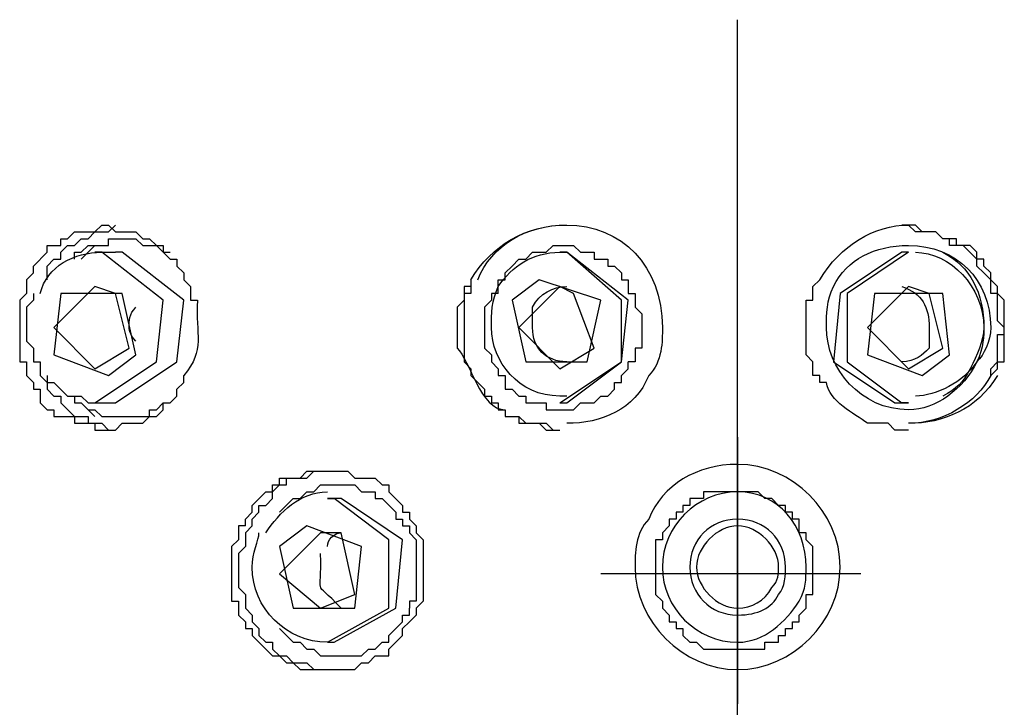
# Model space of a CAD drawing. Extents: x 27 to 182, y 4 to 292.
# Drawn here: x 53 to 63, y 161 to 167 of the extents above; entities that cross this region are included whole.
import ezdxf

# ---------------------------------------------------------------- set-up
doc = ezdxf.new("R2010")
doc.units = 0
doc.header["$MEASUREMENT"] = 0
doc.layers.add('EBENE_1', color=160, linetype='Continuous')

msp = doc.modelspace()

# ---------------------------------------------------------------- linework, layer by layer
at = {"layer": 'EBENE_1', "color": 7}
for p, q in [((60.5507, 144.6058), (60.5507, 167.493)), ((54.051, 165.2111), (53.9126, 165.0716)), ((54.051, 165.142), (54.2587, 165.142)), ((58.7528, 165.142), (58.8221, 165.142)), ((62.2794, 165.142), (62.2102, 165.142)), ((54.051, 163.9654), (54.397, 164.1731)), ((58.7528, 163.9654), (59.0984, 164.1731)), ((62.2794, 163.9654), (62.6248, 164.1731)), ((53.9126, 163.621), (54.051, 163.4825)), ((54.051, 163.621), (54.2587, 163.621)), ((58.7528, 163.621), (58.8221, 163.621)), ((62.2794, 163.621), (62.2102, 163.621)), ((60.5507, 163.275), (60.5507, 160.5785)), ((56.4019, 162.6526), (56.4711, 162.6526)), ((61.7954, 161.8924), (59.1676, 161.8924)), ((56.3328, 161.5464), (56.6787, 161.6849)), ((56.4019, 161.2008), (56.4711, 161.2008))]:
    msp.add_line(p, q, dxfattribs=at)
for points in [[(53.3595, 164.865), (53.4288, 164.9333), (53.4288, 165.0035), (53.5671, 165.142), (53.5671, 165.2111), (53.7056, 165.2111), (53.7056, 165.2793), (53.7747, 165.2793), (53.8439, 165.3496), (54.051, 165.3496), (54.1202, 165.4176)], [(53.5671, 164.865), (53.5671, 165.0035), (53.6363, 165.0716), (53.7056, 165.0716), (53.7056, 165.142), (53.7747, 165.2111), (53.8439, 165.2111), (53.9126, 165.2793), (53.9819, 165.2793), (54.051, 165.3496), (54.1895, 165.3496), (54.2587, 165.4176)], [(63.1093, 163.8973), (63.1093, 163.9654), (63.1779, 164.0356), (63.1779, 164.3114), (63.2471, 164.3114), (63.2471, 164.3812), (63.1779, 164.4492), (63.1779, 164.7272), (63.1093, 164.7272), (63.1093, 164.865), (63.0401, 164.9333), (62.9708, 165.0035), (62.9708, 165.0716), (62.8325, 165.2111), (62.694, 165.2111), (62.694, 165.2793), (62.6248, 165.2793), (62.5555, 165.3496), (62.3485, 165.3496), (62.2794, 165.4176), (62.2102, 165.4176)], [(53.8439, 165.0716), (53.8439, 165.142), (53.9126, 165.142), (53.9819, 165.2111), (54.1895, 165.2111), (54.1895, 165.2793), (54.4663, 165.2793), (54.535, 165.2111), (54.6733, 165.2111), (54.7426, 165.142), (54.8118, 165.142)], [(58.1305, 164.7272), (58.1305, 164.865), (58.1997, 164.865), (58.1997, 164.9333), (58.269, 165.0035), (58.3382, 165.0716), (58.4075, 165.0716), (58.4765, 165.142), (58.6145, 165.142), (58.6838, 165.2111), (58.8913, 165.2111), (58.9606, 165.142), (59.0984, 165.142), (59.0984, 165.0716), (59.2369, 165.0716), (59.2369, 165.0035), (59.3059, 165.0035), (59.3752, 164.9333), (59.3752, 164.865), (59.4444, 164.865), (59.4444, 164.7272), (59.5137, 164.7272), (59.5137, 164.5877), (59.5829, 164.5197), (59.5829, 164.1731), (59.5137, 164.1731), (59.5137, 164.0356), (59.4444, 164.0356)], [(54.051, 163.621), (54.6733, 164.0356), (54.7426, 164.658), (54.1202, 165.142), (54.051, 165.142)], [(54.2587, 163.621), (54.8811, 164.0356), (54.9501, 164.658), (54.328, 165.142), (54.2587, 165.142)], [(58.7528, 163.621), (59.3752, 164.0356), (59.3752, 164.658), (58.8221, 165.142), (58.7528, 165.142)], [(58.8221, 163.621), (59.3752, 164.0356), (59.4444, 164.658), (58.8221, 165.142)], [(62.2102, 165.142), (61.5878, 164.7272), (61.5186, 164.0356), (62.1409, 163.621), (62.2102, 163.621)], [(62.2794, 165.142), (61.657, 164.7272), (61.657, 164.0356), (62.2102, 163.621), (62.2794, 163.621)], [(54.051, 164.7955), (53.6363, 164.3812), (54.051, 163.9654)], [(54.397, 164.1731), (54.2587, 164.7272), (54.051, 164.7955)], [(58.7528, 164.7955), (58.3382, 164.3812), (58.7528, 163.9654)], [(59.0984, 164.1731), (58.8913, 164.7272), (58.7528, 164.7955)], [(62.2794, 164.7955), (61.8646, 164.3812), (62.2794, 163.9654)], [(62.6248, 164.1731), (62.487, 164.7272), (62.2794, 164.7955)], [(53.4288, 164.7272), (53.4288, 164.658), (53.3595, 164.5877), (53.3595, 164.2429), (53.4288, 164.1731), (53.4288, 164.0356), (53.4979, 164.0356), (53.4979, 163.8973), (53.5671, 163.8269), (53.6363, 163.8269), (53.7747, 163.6891), (53.9126, 163.6891), (53.9819, 163.621), (54.051, 163.621)], [(58.1305, 164.7272), (58.0614, 164.7272), (58.0614, 164.658), (57.9922, 164.5877), (57.9922, 164.1731), (58.0614, 164.1049), (58.0614, 164.0356), (58.1305, 163.9654), (58.1305, 163.8973), (58.1997, 163.8973), (58.1997, 163.7588), (58.269, 163.7588), (58.3382, 163.6891), (58.4075, 163.6891), (58.4075, 163.621), (58.6145, 163.621), (58.6145, 163.5507), (58.8913, 163.5507), (58.9606, 163.621), (59.0984, 163.621), (59.1676, 163.6891), (59.2369, 163.6891), (59.3059, 163.7588), (59.3059, 163.8269), (59.3752, 163.8269), (59.3752, 163.8973), (59.4444, 163.9654), (59.4444, 164.0356)], [(53.5671, 163.8973), (53.5671, 163.7588), (53.6363, 163.6891), (53.7056, 163.6891), (53.7056, 163.621), (53.8439, 163.4825), (53.9819, 163.4825), (53.9819, 163.4135), (54.1202, 163.4135), (54.1895, 163.343), (54.2587, 163.343)], [(55.5725, 162.3763), (55.5725, 162.4445), (55.6412, 162.5143), (55.6412, 162.5828), (55.7795, 162.7206), (55.8488, 162.7206), (55.8488, 162.7911), (55.918, 162.7911), (55.918, 162.8591), (56.1256, 162.8591), (56.1948, 162.9294), (56.4019, 162.9294), (56.6096, 162.9294), (56.6787, 162.8591), (56.8859, 162.8591), (56.955, 162.7911), (57.0243, 162.7911), (57.0243, 162.7206), (57.1627, 162.5828), (57.1627, 162.5143), (57.232, 162.5143), (57.232, 162.4445), (57.3011, 162.3763), (57.3011, 162.3071), (57.3698, 162.2368), (57.3698, 161.6144), (57.3011, 161.5464), (57.3011, 161.4761), (57.232, 161.4079)], [(55.6412, 162.3763), (55.6412, 162.4445), (55.7105, 162.5143), (55.7105, 162.5828), (55.7795, 162.5828), (55.8488, 162.6526), (55.8488, 162.7206), (55.918, 162.7911), (55.9873, 162.7911), (55.9873, 162.8591), (56.1948, 162.8591), (56.2636, 162.9294), (56.4711, 162.9294)], [(56.4019, 161.2008), (57.0243, 161.5464), (57.0243, 162.2368), (56.4711, 162.6526), (56.4019, 162.6526)], [(56.4711, 161.2008), (57.0935, 161.5464), (57.1627, 162.2368), (56.5404, 162.6526), (56.4711, 162.6526)], [(56.3328, 162.3071), (55.918, 161.8924), (56.3328, 161.5464)], [(56.6787, 161.6849), (56.5404, 162.3071), (56.3328, 162.3071)], [(55.918, 161.3381), (56.0565, 161.2008), (56.1256, 161.2008), (56.1948, 161.1306), (56.2636, 161.1306), (56.3328, 161.0625), (56.748, 161.0625), (56.8167, 161.1306), (56.8859, 161.1306), (56.955, 161.2008), (57.0243, 161.2008), (57.0243, 161.2701), (57.1627, 161.4079), (57.1627, 161.4761), (57.232, 161.4761), (57.232, 161.5464)]]:
    msp.add_lwpolyline(points, dxfattribs=at)
for points in [[(58.269, 164.658), (58.4075, 164.0356), (59.0296, 164.0356), (59.1676, 164.658), (58.5453, 164.865), (58.269, 164.658)], [(54.4663, 164.1049), (54.328, 164.7272), (53.7056, 164.7272), (53.6363, 164.1049), (54.1895, 163.8973), (54.4663, 164.1049)], [(62.694, 164.1049), (62.6248, 164.7272), (61.9339, 164.7272), (61.8646, 164.1049), (62.4177, 163.8973), (62.694, 164.1049)], [(55.918, 162.1687), (56.0565, 161.5464), (56.6787, 161.5464), (56.748, 162.1687), (56.1948, 162.3763), (55.918, 162.1687)]]:
    msp.add_lwpolyline(points, close=True, dxfattribs=at)
for points, knots in [([(54.1202, 165.4176), (54.1202, 165.4176), (54.1895, 165.4176), (54.1895, 165.4176), (54.1895, 165.4176), (54.2587, 165.3496), (54.2587, 165.3496), (54.2587, 165.3496), (54.4663, 165.3496), (54.4663, 165.3496), (54.4663, 165.3496), (54.535, 165.2793), (54.535, 165.2793), (54.535, 165.2793), (54.6042, 165.2793), (54.6042, 165.2793), (54.6042, 165.2793), (54.6733, 165.2111), (54.6733, 165.2111), (54.6733, 165.2111), (54.7426, 165.2111), (54.7426, 165.2111), (54.7426, 165.2111), (54.7426, 165.142), (54.7426, 165.142), (54.7426, 165.142), (54.8118, 165.0716), (54.8118, 165.0716), (54.8118, 165.0716), (54.8811, 165.0716), (54.8811, 165.0716), (54.8811, 165.0716), (54.8811, 165.0035), (54.8811, 165.0035), (54.8811, 165.0035), (54.9501, 164.9333), (54.9501, 164.9333), (54.9501, 164.9333), (54.9501, 164.865), (54.9501, 164.865), (54.9501, 164.865), (55.0194, 164.7955), (55.0194, 164.7955), (55.0194, 164.7955), (55.0194, 164.658), (55.0194, 164.658), (55.0194, 164.658), (55.0881, 164.658), (55.0881, 164.658), (55.0661, 164.3047), (55.1725, 164.1612), (54.9501, 163.8973)], [0, 0, 0, 0, 1, 1, 1, 2, 2, 2, 3, 3, 3, 4, 4, 4, 5, 5, 5, 6, 6, 6, 7, 7, 7, 8, 8, 8, 9, 9, 9, 10, 10, 10, 11, 11, 11, 12, 12, 12, 13, 13, 13, 14, 14, 14, 15, 15, 15, 16, 16, 16, 17, 17, 17, 17]), ([(58.8221, 165.4176), (59.3752, 165.4176), (59.79, 165.0035), (59.79, 164.3812), (59.79, 164.2429), (59.79, 164.0356), (59.6522, 163.8973)], [0, 0, 0, 0, 1, 1, 1, 2, 2, 2, 2]), ([(63.1093, 163.8973), (63.1093, 163.8973), (63.1779, 163.9654), (63.1779, 163.9654), (63.1779, 163.9654), (63.1779, 164.0356), (63.1779, 164.0356), (63.1779, 164.0356), (63.2471, 164.0356), (63.2471, 164.0356), (63.2471, 164.1967), (63.2471, 164.3576), (63.2471, 164.5197), (63.2471, 164.5197), (63.2471, 164.658), (63.2471, 164.658), (63.2471, 164.658), (63.1779, 164.7272), (63.1779, 164.7272), (63.1779, 164.7272), (63.1779, 164.7955), (63.1779, 164.7955), (63.1779, 164.7955), (63.1093, 164.865), (63.1093, 164.865), (63.1093, 164.865), (63.1093, 164.9333), (63.1093, 164.9333), (63.1093, 164.9333), (63.0401, 165.0035), (63.0401, 165.0035), (63.0401, 165.0035), (63.0401, 165.0716), (63.0401, 165.0716), (63.0401, 165.0716), (62.9708, 165.0716), (62.9708, 165.0716), (62.9708, 165.0716), (62.9708, 165.142), (62.9708, 165.142), (62.9708, 165.142), (62.9016, 165.2111), (62.9016, 165.2111), (62.9016, 165.2111), (62.7633, 165.2111), (62.7633, 165.2111), (62.7633, 165.2111), (62.7633, 165.2793), (62.7633, 165.2793), (62.7633, 165.2793), (62.6248, 165.2793), (62.6248, 165.2793), (62.6248, 165.2793), (62.5555, 165.3496), (62.5555, 165.3496), (62.5555, 165.3496), (62.4177, 165.3496), (62.4177, 165.3496), (62.4177, 165.3496), (62.3485, 165.4176), (62.3485, 165.4176), (62.3485, 165.4176), (62.2794, 165.4176), (62.2794, 165.4176)], [0, 0, 0, 0, 1, 1, 1, 2, 2, 2, 3, 3, 3, 4, 4, 4, 5, 5, 5, 6, 6, 6, 7, 7, 7, 8, 8, 8, 9, 9, 9, 10, 10, 10, 11, 11, 11, 12, 12, 12, 13, 13, 13, 14, 14, 14, 15, 15, 15, 16, 16, 16, 17, 17, 17, 18, 18, 18, 19, 19, 19, 20, 20, 20, 21, 21, 21, 21]), ([(61.5186, 164.7955), (61.657, 165.0716), (61.9339, 165.2111), (62.2794, 165.2111), (62.7633, 165.2111), (63.1093, 164.865), (63.1093, 164.3812), (63.1093, 164.2429), (63.0401, 164.1049), (62.9708, 164.0356)], [0, 0, 0, 0, 1, 1, 1, 2, 2, 2, 3, 3, 3, 3]), ([(58.1305, 164.7955), (58.269, 165.0035), (58.4765, 165.142), (58.7528, 165.142), (58.7528, 165.142), (58.8221, 165.142), (58.8221, 165.142)], [0, 0, 0, 0, 1, 1, 1, 2, 2, 2, 2]), ([(62.3485, 165.142), (62.694, 165.142), (63.0401, 164.7955), (63.0401, 164.3812), (63.0401, 164.3114), (63.0401, 164.1731), (62.9708, 164.0356)], [0, 0, 0, 0, 1, 1, 1, 2, 2, 2, 2]), ([(62.6248, 165.142), (62.9016, 165.0035), (63.0401, 164.7272), (63.0401, 164.3812), (63.0401, 164.2429), (62.9708, 164.1049), (62.9016, 163.9654)], [0, 0, 0, 0, 1, 1, 1, 2, 2, 2, 2]), ([(53.3595, 164.865), (53.3595, 164.865), (53.3595, 164.7272), (53.3595, 164.7272), (53.3595, 164.7272), (53.2908, 164.658), (53.2908, 164.658), (53.2908, 164.658), (53.2908, 164.5197), (53.2908, 164.5197), (53.2908, 164.3576), (53.2908, 164.1967), (53.2908, 164.0356), (53.2908, 164.0356), (53.3595, 164.0356), (53.3595, 164.0356), (53.3595, 164.0356), (53.3595, 163.8973), (53.3595, 163.8973), (53.3595, 163.8973), (53.4288, 163.8269), (53.4288, 163.8269), (53.4288, 163.8269), (53.4288, 163.7588), (53.4288, 163.7588), (53.4288, 163.7588), (53.4979, 163.7588), (53.4979, 163.7588), (53.4979, 163.7588), (53.4979, 163.621), (53.4979, 163.621), (53.4979, 163.621), (53.5671, 163.5507), (53.5671, 163.5507), (53.5671, 163.5507), (53.6363, 163.5507), (53.6363, 163.5507), (53.6363, 163.5507), (53.6363, 163.4825), (53.6363, 163.4825), (53.6363, 163.4825), (53.8439, 163.4825), (53.8439, 163.4825), (53.8439, 163.4825), (53.8439, 163.4135), (53.8439, 163.4135), (53.8439, 163.4135), (54.051, 163.4135), (54.051, 163.4135), (54.051, 163.4135), (54.051, 163.343), (54.051, 163.343), (54.051, 163.343), (54.1202, 163.343), (54.1202, 163.343), (54.1202, 163.343), (54.2587, 163.343), (54.2587, 163.343), (54.2587, 163.343), (54.328, 163.4135), (54.328, 163.4135), (54.328, 163.4135), (54.535, 163.4135), (54.535, 163.4135), (54.535, 163.4135), (54.6042, 163.4825), (54.6042, 163.4825), (54.6042, 163.4825), (54.6733, 163.4825), (54.6733, 163.4825), (54.6733, 163.4825), (54.7426, 163.5507), (54.7426, 163.5507), (54.7426, 163.5507), (54.7426, 163.621), (54.7426, 163.621), (54.7426, 163.621), (54.8118, 163.621), (54.8118, 163.621), (54.8118, 163.621), (54.8811, 163.6891), (54.8811, 163.6891), (54.8811, 163.6891), (54.8811, 163.7588), (54.8811, 163.7588), (54.8811, 163.7588), (54.9501, 163.8269), (54.9501, 163.8269), (54.9501, 163.8269), (54.9501, 163.8973), (54.9501, 163.8973)], [0, 0, 0, 0, 1, 1, 1, 2, 2, 2, 3, 3, 3, 4, 4, 4, 5, 5, 5, 6, 6, 6, 7, 7, 7, 8, 8, 8, 9, 9, 9, 10, 10, 10, 11, 11, 11, 12, 12, 12, 13, 13, 13, 14, 14, 14, 15, 15, 15, 16, 16, 16, 17, 17, 17, 18, 18, 18, 19, 19, 19, 20, 20, 20, 21, 21, 21, 22, 22, 22, 23, 23, 23, 24, 24, 24, 25, 25, 25, 26, 26, 26, 27, 27, 27, 28, 28, 28, 29, 29, 29, 30, 30, 30, 30]), ([(57.8542, 164.865), (57.8542, 164.865), (57.8542, 164.7955), (57.8542, 164.7955), (57.8542, 164.7955), (57.7851, 164.7955), (57.7851, 164.7955), (57.7851, 164.7955), (57.7851, 164.658), (57.7851, 164.658), (57.7851, 164.658), (57.7159, 164.5877), (57.7159, 164.5877), (57.7159, 164.5877), (57.7159, 164.5197), (57.7159, 164.5197), (57.7159, 164.4043), (57.7159, 164.2883), (57.7159, 164.1731), (57.8425, 164.051), (57.9532, 163.5451), (58.1997, 163.5507), (58.1997, 163.5507), (58.1997, 163.4825), (58.1997, 163.4825), (58.1997, 163.4825), (58.3382, 163.4825), (58.3382, 163.4825), (58.3382, 163.4825), (58.3382, 163.4135), (58.3382, 163.4135), (58.3382, 163.4135), (58.5453, 163.4135), (58.5453, 163.4135), (58.5453, 163.4135), (58.6145, 163.343), (58.6145, 163.343), (58.6145, 163.343), (58.7528, 163.343), (58.7528, 163.343)], [0, 0, 0, 0, 1, 1, 1, 2, 2, 2, 3, 3, 3, 4, 4, 4, 5, 5, 5, 6, 6, 6, 7, 7, 7, 8, 8, 8, 9, 9, 9, 10, 10, 10, 11, 11, 11, 12, 12, 12, 13, 13, 13, 13]), ([(57.8542, 164.865), (57.8542, 164.865), (57.8542, 164.7272), (57.8542, 164.7272), (57.8542, 164.7272), (57.7851, 164.7272), (57.7851, 164.7272), (57.7851, 164.5664), (57.7851, 164.4043), (57.7851, 164.2429), (57.7851, 164.2429), (57.7851, 164.0356), (57.7851, 164.0356), (57.7851, 164.0356), (57.8542, 163.9654), (57.8542, 163.9654), (57.8542, 163.9654), (57.8542, 163.8973), (57.8542, 163.8973), (57.8542, 163.8973), (57.9922, 163.7588), (57.9922, 163.7588), (57.9922, 163.7588), (57.9922, 163.6891), (57.9922, 163.6891), (57.9922, 163.6891), (58.0614, 163.6891), (58.0614, 163.6891), (58.0614, 163.6891), (58.0614, 163.621), (58.0614, 163.621), (58.0614, 163.621), (58.1305, 163.621), (58.1305, 163.621), (58.1305, 163.621), (58.1305, 163.5507), (58.1305, 163.5507), (58.1305, 163.5507), (58.1997, 163.5507), (58.1997, 163.5507), (58.1997, 163.5507), (58.1997, 163.4825), (58.1997, 163.4825), (58.1997, 163.4825), (58.3382, 163.4825), (58.3382, 163.4825), (58.3382, 163.4825), (58.4075, 163.4135), (58.4075, 163.4135), (58.4075, 163.4135), (58.6145, 163.4135), (58.6145, 163.4135), (58.6145, 163.4135), (58.6838, 163.343), (58.6838, 163.343), (58.6838, 163.343), (58.7528, 163.343), (58.7528, 163.343)], [0, 0, 0, 0, 1, 1, 1, 2, 2, 2, 3, 3, 3, 4, 4, 4, 5, 5, 5, 6, 6, 6, 7, 7, 7, 8, 8, 8, 9, 9, 9, 10, 10, 10, 11, 11, 11, 12, 12, 12, 13, 13, 13, 14, 14, 14, 15, 15, 15, 16, 16, 16, 17, 17, 17, 18, 18, 18, 19, 19, 19, 19]), ([(58.8221, 163.6891), (58.8221, 163.6891), (58.7528, 163.6891), (58.7528, 163.6891), (58.3382, 163.6891), (58.0614, 164.0356), (58.0614, 164.3812), (58.0614, 164.5197), (58.0614, 164.658), (58.1305, 164.7955)], [0, 0, 0, 0, 1, 1, 1, 2, 2, 2, 3, 3, 3, 3]), ([(62.2794, 163.343), (62.2794, 163.343), (62.1409, 163.343), (62.1409, 163.343), (62.1409, 163.343), (62.0717, 163.4135), (62.0717, 163.4135), (62.0717, 163.4135), (61.8646, 163.4135), (61.8646, 163.4135), (61.7285, 163.5158), (61.4764, 163.6295), (61.4493, 163.8269), (61.4493, 163.8269), (61.3807, 163.8269), (61.3807, 163.8269), (61.3807, 163.8269), (61.3807, 163.8973), (61.3807, 163.8973), (61.3807, 163.8973), (61.3115, 163.8973), (61.3115, 163.8973), (61.3115, 163.8973), (61.3115, 164.0356), (61.3115, 164.0356), (61.3115, 164.0356), (61.2423, 164.1049), (61.2423, 164.1049), (61.2423, 164.1049), (61.2423, 164.2429), (61.2423, 164.2429), (61.2423, 164.3812), (61.2423, 164.5197), (61.2423, 164.658), (61.2423, 164.658), (61.3115, 164.658), (61.3115, 164.658), (61.3115, 164.658), (61.3115, 164.7955), (61.3115, 164.7955), (61.3115, 164.7955), (61.3807, 164.865), (61.3807, 164.865)], [0, 0, 0, 0, 1, 1, 1, 2, 2, 2, 3, 3, 3, 4, 4, 4, 5, 5, 5, 6, 6, 6, 7, 7, 7, 8, 8, 8, 9, 9, 9, 10, 10, 10, 11, 11, 11, 12, 12, 12, 13, 13, 13, 14, 14, 14, 14]), ([(62.9708, 164.0356), (62.8325, 163.7588), (62.5555, 163.5507), (62.2794, 163.5507), (61.7954, 163.5507), (61.4493, 163.9654), (61.4493, 164.3812), (61.4493, 164.5197), (61.4493, 164.658), (61.5186, 164.7955)], [0, 0, 0, 0, 1, 1, 1, 2, 2, 2, 3, 3, 3, 3]), ([(62.2102, 164.7955), (62.4177, 164.7272), (62.487, 164.5877), (62.487, 164.3812), (62.487, 164.3114), (62.487, 164.2429), (62.487, 164.1731)], [0, 0, 0, 0, 1, 1, 1, 2, 2, 2, 2]), ([(54.4663, 164.2429), (54.397, 164.3114), (54.397, 164.3812), (54.397, 164.3812), (54.397, 164.4492), (54.397, 164.5197), (54.4663, 164.5877)], [0, 0, 0, 0, 1, 1, 1, 2, 2, 2, 2]), ([(58.8221, 164.0356), (58.6145, 164.0356), (58.4765, 164.1731), (58.4765, 164.3812), (58.4765, 164.4492), (58.4765, 164.5197), (58.4765, 164.5877)], [0, 0, 0, 0, 1, 1, 1, 2, 2, 2, 2]), ([(53.8439, 163.6891), (53.8439, 163.6891), (53.8439, 163.621), (53.8439, 163.621), (53.8439, 163.621), (53.9126, 163.621), (53.9126, 163.621), (53.9126, 163.621), (53.9819, 163.5507), (53.9819, 163.5507), (53.9819, 163.5507), (54.051, 163.5507), (54.051, 163.5507), (54.051, 163.5507), (54.1202, 163.4825), (54.1202, 163.4825), (54.1202, 163.4825), (54.1895, 163.4825), (54.1895, 163.4825), (54.328, 163.4825), (54.4663, 163.4825), (54.6042, 163.4825), (54.6042, 163.4825), (54.6042, 163.5507), (54.6042, 163.5507), (54.6042, 163.5507), (54.6733, 163.5507), (54.6733, 163.5507), (54.6733, 163.5507), (54.7426, 163.621), (54.7426, 163.621), (54.7426, 163.621), (54.8118, 163.621), (54.8118, 163.621)], [0, 0, 0, 0, 1, 1, 1, 2, 2, 2, 3, 3, 3, 4, 4, 4, 5, 5, 5, 6, 6, 6, 7, 7, 7, 8, 8, 8, 9, 9, 9, 10, 10, 10, 11, 11, 11, 11]), ([(59.6522, 162.4445), (59.79, 162.7911), (60.136, 162.9987), (60.5507, 162.9987), (61.1038, 162.9987), (61.5878, 162.5143), (61.5878, 161.9605), (61.5878, 161.4079), (61.1038, 160.924), (60.5507, 160.924), (59.9975, 160.924), (59.5137, 161.4079), (59.5137, 161.9605), (59.5137, 162.0983), (59.5137, 162.3071), (59.6522, 162.4445), (59.6522, 162.4445), (59.6522, 162.4445), (59.6522, 162.4445)], [0, 0, 0, 0, 1, 1, 1, 2, 2, 2, 3, 3, 3, 4, 4, 4, 5, 5, 5, 6, 6, 6, 6]), ([(55.918, 162.5143), (55.918, 162.5143), (56.0565, 162.6526), (56.0565, 162.6526), (56.0565, 162.6526), (56.1256, 162.6526), (56.1256, 162.6526), (56.1256, 162.6526), (56.1948, 162.7206), (56.1948, 162.7206), (56.1948, 162.7206), (56.2636, 162.7206), (56.2636, 162.7206), (56.2636, 162.7206), (56.3328, 162.7911), (56.3328, 162.7911), (56.3328, 162.7911), (56.6787, 162.7911), (56.6787, 162.7911), (56.6787, 162.7911), (56.748, 162.7206), (56.748, 162.7206), (56.748, 162.7206), (56.8859, 162.7206), (56.8859, 162.7206), (56.8859, 162.7206), (56.8859, 162.6526), (56.8859, 162.6526), (56.8859, 162.6526), (56.955, 162.6526), (56.955, 162.6526), (56.955, 162.6526), (57.0935, 162.5143), (57.0935, 162.5143), (57.0935, 162.5143), (57.0935, 162.4445), (57.0935, 162.4445), (57.0935, 162.4445), (57.1627, 162.4445), (57.1627, 162.4445), (57.1627, 162.4445), (57.1627, 162.3763), (57.1627, 162.3763), (57.1627, 162.3763), (57.232, 162.3763), (57.232, 162.3763), (57.232, 162.3763), (57.232, 162.3071), (57.232, 162.3071), (57.232, 162.3071), (57.3011, 162.2368), (57.3011, 162.2368), (57.3011, 162.2368), (57.3011, 162.0302), (57.3011, 162.0302), (57.3011, 161.8924), (57.3011, 161.754), (57.3011, 161.6144), (57.3011, 161.6144), (57.232, 161.6144), (57.232, 161.6144), (57.232, 161.6144), (57.232, 161.5464), (57.232, 161.5464)], [0, 0, 0, 0, 1, 1, 1, 2, 2, 2, 3, 3, 3, 4, 4, 4, 5, 5, 5, 6, 6, 6, 7, 7, 7, 8, 8, 8, 9, 9, 9, 10, 10, 10, 11, 11, 11, 12, 12, 12, 13, 13, 13, 14, 14, 14, 15, 15, 15, 16, 16, 16, 17, 17, 17, 18, 18, 18, 19, 19, 19, 20, 20, 20, 21, 21, 21, 21]), ([(61.2423, 161.5464), (61.2423, 161.5464), (61.173, 161.4761), (61.173, 161.4761), (61.173, 161.4761), (61.173, 161.4079), (61.173, 161.4079), (61.173, 161.4079), (61.1038, 161.4079), (61.1038, 161.4079), (61.1038, 161.4079), (61.1038, 161.3381), (61.1038, 161.3381), (61.1038, 161.3381), (61.0347, 161.3381), (61.0347, 161.3381), (61.0347, 161.3381), (61.0347, 161.2701), (61.0347, 161.2701), (61.0347, 161.2701), (60.9654, 161.2701), (60.9654, 161.2701), (60.9654, 161.2701), (60.9654, 161.2008), (60.9654, 161.2008), (60.9654, 161.2008), (60.827, 161.2008), (60.827, 161.2008), (60.827, 161.2008), (60.827, 161.1306), (60.827, 161.1306), (60.6891, 161.1306), (60.5507, 161.1306), (60.4123, 161.1306), (60.4123, 161.1306), (60.2053, 161.1306), (60.2053, 161.1306), (60.2053, 161.1306), (60.136, 161.2008), (60.136, 161.2008), (60.136, 161.2008), (60.0668, 161.2008), (60.0668, 161.2008), (60.0668, 161.2008), (59.9975, 161.2701), (59.9975, 161.2701), (59.9975, 161.2701), (59.9975, 161.3381), (59.9975, 161.3381), (59.9975, 161.3381), (59.9283, 161.3381), (59.9283, 161.3381), (59.9283, 161.3381), (59.9283, 161.4079), (59.9283, 161.4079), (59.9283, 161.4079), (59.8591, 161.4079), (59.8591, 161.4079), (59.8591, 161.4079), (59.8591, 161.4761), (59.8591, 161.4761), (59.8591, 161.4761), (59.79, 161.5464), (59.79, 161.5464), (59.79, 161.5464), (59.79, 161.6144), (59.79, 161.6144), (59.79, 161.6144), (59.7207, 161.6849), (59.7207, 161.6849), (59.7207, 161.6849), (59.7207, 161.8222), (59.7207, 161.8222), (59.7207, 161.9605), (59.7207, 162.0983), (59.7207, 162.2368), (59.7207, 162.2368), (59.79, 162.2368), (59.79, 162.2368), (59.79, 162.2368), (59.79, 162.3071), (59.79, 162.3071), (59.79, 162.3071), (59.8591, 162.3763), (59.8591, 162.3763), (59.8591, 162.3763), (59.8591, 162.4445), (59.8591, 162.4445), (59.8591, 162.4445), (59.9283, 162.4445), (59.9283, 162.4445), (59.9283, 162.4445), (59.9283, 162.5143), (59.9283, 162.5143), (59.9283, 162.5143), (59.9975, 162.5143), (59.9975, 162.5143), (59.9975, 162.5143), (59.9975, 162.5828), (59.9975, 162.5828), (59.9975, 162.5828), (60.0668, 162.5828), (60.0668, 162.5828), (60.0668, 162.5828), (60.0668, 162.6526), (60.0668, 162.6526), (60.0668, 162.6526), (60.2053, 162.6526), (60.2053, 162.6526), (60.2053, 162.6526), (60.2053, 162.7206), (60.2053, 162.7206), (60.3431, 162.7206), (60.4814, 162.7206), (60.6199, 162.7206), (60.6199, 162.7206), (60.7584, 162.7206), (60.7584, 162.7206), (60.7584, 162.7206), (60.827, 162.6526), (60.827, 162.6526), (60.827, 162.6526), (60.8962, 162.6526), (60.8962, 162.6526), (60.8962, 162.6526), (60.9654, 162.5828), (60.9654, 162.5828), (60.9654, 162.5828), (61.0347, 162.5828), (61.0347, 162.5828), (61.0347, 162.5828), (61.0347, 162.5143), (61.0347, 162.5143), (61.0347, 162.5143), (61.1038, 162.5143), (61.1038, 162.5143), (61.1038, 162.5143), (61.1038, 162.4445), (61.1038, 162.4445), (61.1038, 162.4445), (61.173, 162.4445), (61.173, 162.4445), (61.173, 162.4445), (61.173, 162.3071), (61.173, 162.3071), (61.173, 162.3071), (61.2423, 162.3071), (61.2423, 162.3071), (61.2423, 162.3071), (61.2423, 162.2368), (61.2423, 162.2368), (61.2423, 162.2368), (61.3115, 162.1687), (61.3115, 162.1687), (61.3115, 162.1687), (61.3115, 162.0302), (61.3115, 162.0302), (61.3115, 161.9138), (61.3115, 161.7996), (61.3115, 161.6849), (61.3115, 161.6849), (61.2423, 161.6849), (61.2423, 161.6849), (61.2423, 161.6849), (61.2423, 161.5464), (61.2423, 161.5464), (61.2423, 161.5464), (61.2423, 161.5464), (61.2423, 161.5464)], [0, 0, 0, 0, 1, 1, 1, 2, 2, 2, 3, 3, 3, 4, 4, 4, 5, 5, 5, 6, 6, 6, 7, 7, 7, 8, 8, 8, 9, 9, 9, 10, 10, 10, 11, 11, 11, 12, 12, 12, 13, 13, 13, 14, 14, 14, 15, 15, 15, 16, 16, 16, 17, 17, 17, 18, 18, 18, 19, 19, 19, 20, 20, 20, 21, 21, 21, 22, 22, 22, 23, 23, 23, 24, 24, 24, 25, 25, 25, 26, 26, 26, 27, 27, 27, 28, 28, 28, 29, 29, 29, 30, 30, 30, 31, 31, 31, 32, 32, 32, 33, 33, 33, 34, 34, 34, 35, 35, 35, 36, 36, 36, 37, 37, 37, 38, 38, 38, 39, 39, 39, 40, 40, 40, 41, 41, 41, 42, 42, 42, 43, 43, 43, 44, 44, 44, 45, 45, 45, 46, 46, 46, 47, 47, 47, 48, 48, 48, 49, 49, 49, 50, 50, 50, 51, 51, 51, 52, 52, 52, 53, 53, 53, 54, 54, 54, 55, 55, 55, 56, 56, 56, 56]), ([(61.173, 161.6144), (61.0347, 161.4079), (60.827, 161.2008), (60.5507, 161.2008), (60.136, 161.2008), (59.79, 161.5464), (59.79, 161.9605), (59.79, 162.3763), (60.136, 162.7206), (60.5507, 162.7206), (60.9654, 162.7206), (61.2423, 162.3763), (61.2423, 161.9605), (61.2423, 161.8222), (61.2423, 161.754), (61.173, 161.6144), (61.173, 161.6144), (61.173, 161.6144), (61.173, 161.6144)], [0, 0, 0, 0, 1, 1, 1, 2, 2, 2, 3, 3, 3, 4, 4, 4, 5, 5, 5, 6, 6, 6, 6]), ([(60.9654, 161.6849), (60.8962, 161.5464), (60.7584, 161.4761), (60.5507, 161.4761), (60.2738, 161.4761), (60.0668, 161.6849), (60.0668, 161.9605), (60.0668, 162.2368), (60.2738, 162.4445), (60.5507, 162.4445), (60.827, 162.4445), (61.0347, 162.2368), (61.0347, 161.9605), (61.0347, 161.8924), (61.0347, 161.754), (60.9654, 161.6849), (60.9654, 161.6849), (60.9654, 161.6849), (60.9654, 161.6849)], [0, 0, 0, 0, 1, 1, 1, 2, 2, 2, 3, 3, 3, 4, 4, 4, 5, 5, 5, 6, 6, 6, 6]), ([(55.5725, 162.3763), (55.5725, 162.3763), (55.5034, 162.3763), (55.5034, 162.3763), (55.5034, 162.3763), (55.5034, 162.2368), (55.5034, 162.2368), (55.5034, 162.2368), (55.4342, 162.1687), (55.4342, 162.1687), (55.4342, 162.1687), (55.4342, 162.0302), (55.4342, 162.0302), (55.4342, 161.8924), (55.4342, 161.754), (55.4342, 161.6144), (55.4342, 161.6144), (55.5034, 161.6144), (55.5034, 161.6144), (55.5034, 161.6144), (55.5034, 161.4761), (55.5034, 161.4761), (55.5034, 161.4761), (55.5725, 161.4079), (55.5725, 161.4079), (55.5725, 161.4079), (55.5725, 161.3381), (55.5725, 161.3381), (55.5725, 161.3381), (55.6412, 161.3381), (55.6412, 161.3381), (55.6412, 161.3381), (55.6412, 161.2701), (55.6412, 161.2701), (55.6412, 161.2701), (55.8488, 161.0625), (55.8488, 161.0625), (55.8488, 161.0625), (55.918, 161.0625), (55.918, 161.0625), (55.918, 161.0625), (55.9873, 160.9921), (55.9873, 160.9921), (55.9873, 160.9921), (56.0565, 160.9921), (56.0565, 160.9921), (56.0565, 160.9921), (56.1256, 160.924), (56.1256, 160.924), (56.1256, 160.924), (56.4019, 160.924), (56.4019, 160.924), (56.4019, 160.924), (56.6787, 160.924), (56.6787, 160.924), (56.6787, 160.924), (56.748, 160.9921), (56.748, 160.9921), (56.748, 160.9921), (56.8167, 160.9921), (56.8167, 160.9921), (56.8167, 160.9921), (56.8859, 161.0625), (56.8859, 161.0625), (56.8859, 161.0625), (57.0243, 161.0625), (57.0243, 161.0625), (57.0243, 161.0625), (57.0243, 161.1306), (57.0243, 161.1306), (57.0243, 161.1306), (57.1627, 161.2701), (57.1627, 161.2701), (57.1627, 161.2701), (57.1627, 161.3381), (57.1627, 161.3381), (57.1627, 161.3381), (57.232, 161.4079), (57.232, 161.4079)], [0, 0, 0, 0, 1, 1, 1, 2, 2, 2, 3, 3, 3, 4, 4, 4, 5, 5, 5, 6, 6, 6, 7, 7, 7, 8, 8, 8, 9, 9, 9, 10, 10, 10, 11, 11, 11, 12, 12, 12, 13, 13, 13, 14, 14, 14, 15, 15, 15, 16, 16, 16, 17, 17, 17, 18, 18, 18, 19, 19, 19, 20, 20, 20, 21, 21, 21, 22, 22, 22, 23, 23, 23, 24, 24, 24, 25, 25, 25, 26, 26, 26, 26]), ([(55.6412, 162.3763), (55.6412, 162.3763), (55.5725, 162.3071), (55.5725, 162.3071), (55.5725, 162.3071), (55.5725, 162.1687), (55.5725, 162.1687), (55.5725, 162.1687), (55.5034, 162.0983), (55.5034, 162.0983), (55.5034, 161.9841), (55.5034, 161.8682), (55.5034, 161.754), (55.5034, 161.754), (55.5725, 161.6849), (55.5725, 161.6849), (55.5725, 161.6849), (55.5725, 161.5464), (55.5725, 161.5464), (55.5725, 161.5464), (55.6412, 161.4761), (55.6412, 161.4761), (55.6412, 161.4761), (55.6412, 161.4079), (55.6412, 161.4079), (55.6412, 161.4079), (55.7105, 161.3381), (55.7105, 161.3381), (55.7105, 161.3381), (55.7105, 161.2701), (55.7105, 161.2701), (55.7105, 161.2701), (55.7795, 161.2008), (55.7795, 161.2008), (55.7795, 161.2008), (55.8488, 161.2008), (55.8488, 161.2008), (55.8488, 161.2008), (55.8488, 161.1306), (55.8488, 161.1306), (55.8488, 161.1306), (55.918, 161.0625), (55.918, 161.0625), (55.918, 161.0625), (55.9873, 161.0625), (55.9873, 161.0625), (55.9873, 161.0625), (56.0565, 160.9921), (56.0565, 160.9921), (56.0565, 160.9921), (56.1948, 160.9921), (56.1948, 160.9921), (56.1948, 160.9921), (56.2636, 160.924), (56.2636, 160.924), (56.2636, 160.924), (56.4711, 160.924), (56.4711, 160.924)], [0, 0, 0, 0, 1, 1, 1, 2, 2, 2, 3, 3, 3, 4, 4, 4, 5, 5, 5, 6, 6, 6, 7, 7, 7, 8, 8, 8, 9, 9, 9, 10, 10, 10, 11, 11, 11, 12, 12, 12, 13, 13, 13, 14, 14, 14, 15, 15, 15, 16, 16, 16, 17, 17, 17, 18, 18, 18, 19, 19, 19, 19]), ([(56.4019, 161.2008), (55.9873, 161.2008), (55.6412, 161.5464), (55.6412, 161.9605), (55.6412, 162.0983), (55.7105, 162.2368), (55.7105, 162.3071)], [0, 0, 0, 0, 1, 1, 1, 2, 2, 2, 2]), ([(60.8962, 161.754), (60.827, 161.6144), (60.6891, 161.5464), (60.5507, 161.5464), (60.3431, 161.5464), (60.136, 161.754), (60.136, 161.9605), (60.136, 162.1687), (60.3431, 162.3763), (60.5507, 162.3763), (60.7584, 162.3763), (60.9654, 162.1687), (60.9654, 161.9605), (60.9654, 161.8924), (60.9654, 161.8222), (60.8962, 161.754), (60.8962, 161.754), (60.8962, 161.754), (60.8962, 161.754)], [0, 0, 0, 0, 1, 1, 1, 2, 2, 2, 3, 3, 3, 4, 4, 4, 5, 5, 5, 6, 6, 6, 6])]:
    msp.add_open_spline(points, degree=3, knots=knots, dxfattribs=at)
for points in [[(57.8542, 164.865), (58.0614, 165.2111), (58.4075, 165.4176), (58.8221, 165.4176)], [(57.9234, 164.865), (58.0614, 165.2111), (58.4075, 165.4176), (58.8221, 165.4176)], [(61.3807, 164.865), (61.5878, 165.2111), (61.9339, 165.4176), (62.2794, 165.4176)], [(53.4979, 164.7272), (53.5671, 165.0035), (53.8439, 165.142), (54.1202, 165.142)], [(58.4765, 164.5877), (58.5453, 164.7272), (58.6838, 164.7955), (58.8221, 164.7955)], [(62.487, 164.1731), (62.4177, 164.1049), (62.3485, 164.0356), (62.2102, 164.0356)], [(62.9708, 164.0356), (62.8325, 163.8269), (62.5555, 163.6891), (62.3485, 163.6891)], [(59.6522, 163.8973), (59.5137, 163.5507), (59.1676, 163.4135), (58.8221, 163.4135)], [(63.1779, 163.8973), (62.9708, 163.5507), (62.6248, 163.4135), (62.2794, 163.4135)], [(63.1093, 163.8973), (62.9708, 163.621), (62.6248, 163.4135), (62.2794, 163.4135)], [(62.9016, 163.9654), (62.8325, 163.8269), (62.7633, 163.7588), (62.6248, 163.6891)], [(55.7795, 162.3071), (55.918, 162.5143), (56.1256, 162.7206), (56.4019, 162.7206)], [(56.4019, 162.1687), (56.4019, 162.2368), (56.4711, 162.3071), (56.5404, 162.3071)], [(56.5404, 161.5464), (56.2393, 161.862), (56.3525, 161.6273), (56.3328, 162.0983)]]:
    msp.add_open_spline(points, degree=3, dxfattribs=at)

doc.saveas('drawing.dxf')
